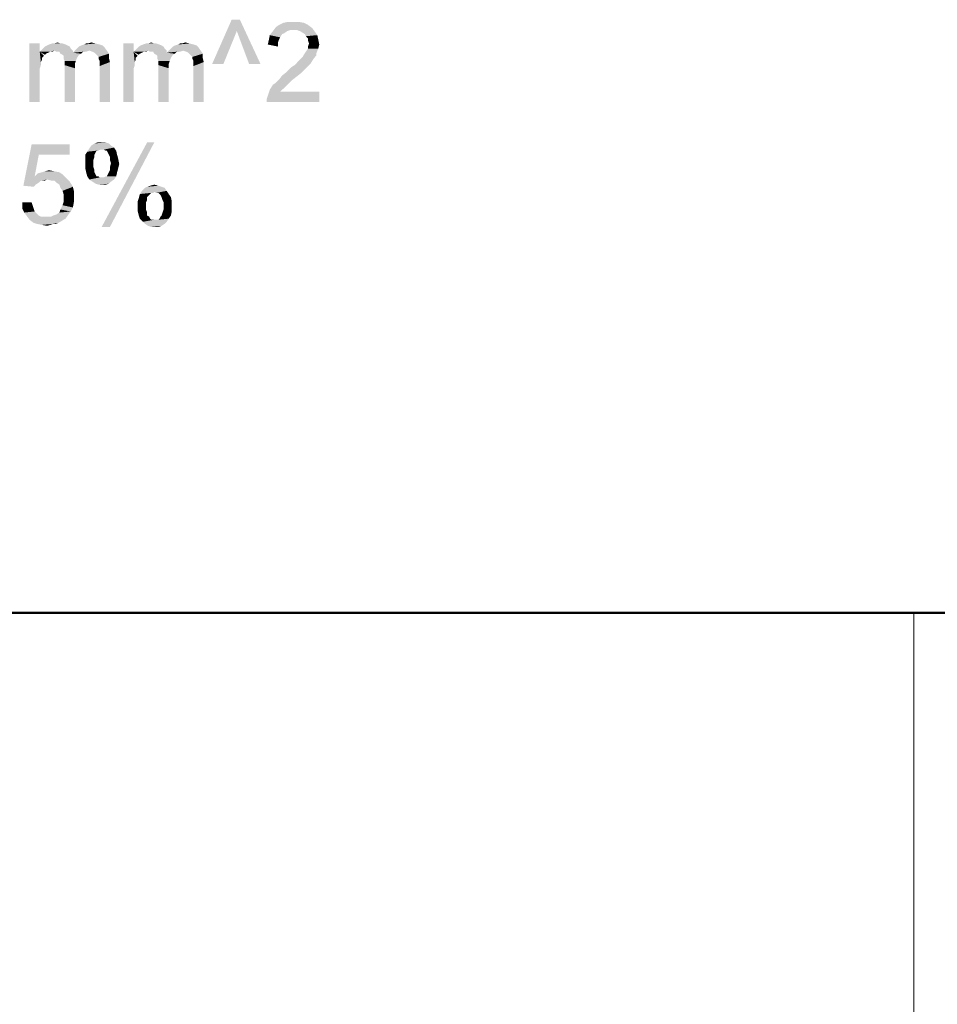
# Model space of a CAD drawing. Units: millimetres. Extents: x 83 to 495, y 5 to 292.
# Drawn here: x 339 to 352, y 44 to 59 of the extents above; entities that cross this region are included whole.
import ezdxf

# ---------------------------------------------------------------- set-up
doc = ezdxf.new("R2010")
doc.units = ezdxf.units.MM
doc.linetypes.add('SLD-Solid', pattern=[0])
doc.layers.add('PDF_Solid Fills', color=7, linetype='Continuous')

msp = doc.modelspace()

# ---------------------------------------------------------------- linework, layer by layer
at = {"color": 7, "linetype": 'SLD-Solid', "lineweight": 50}
msp.add_line((490, 50), (310, 50), dxfattribs=at)
at = {"color": 7, "linetype": 'SLD-Solid', "lineweight": 18}
msp.add_line((352, 50), (352, 30), dxfattribs=at)
at = {"layer": 'PDF_Solid Fills'}
for points in [[(342.202, 58.621), (342.157, 58.456), (342.202, 58.621), (341.798, 57.977)], [(342.202, 58.621), (341.798, 57.977), (342.202, 58.621), (342.082, 58.621)], [(342.336, 57.977), (342.157, 58.456), (342.336, 57.977), (342.202, 58.621)], [(342.336, 57.977), (342.202, 58.621), (342.336, 57.977), (342.502, 57.977)], [(343.191, 58.546), (342.727, 58.515), (343.191, 58.546), (342.772, 58.546)], [(342.727, 58.515), (343.191, 58.546), (342.727, 58.515), (343.252, 58.501)], [(343.131, 58.576), (342.772, 58.546), (343.131, 58.576), (342.832, 58.576)], [(342.772, 58.546), (343.131, 58.576), (342.772, 58.546), (343.191, 58.546)], [(343.056, 58.59), (342.832, 58.576), (343.056, 58.59), (342.907, 58.59)], [(342.832, 58.576), (343.056, 58.59), (342.832, 58.576), (343.131, 58.576)], [(342.907, 58.59), (342.981, 58.59), (342.907, 58.59), (343.056, 58.59)], [(341.798, 57.977), (342.157, 58.456), (341.798, 57.977), (341.962, 57.977)], [(342.786, 58.365), (342.622, 58.322), (342.786, 58.365), (342.636, 58.397)], [(342.891, 58.456), (342.847, 58.426), (342.891, 58.456), (342.636, 58.397)], [(342.891, 58.456), (342.636, 58.397), (342.891, 58.456), (342.682, 58.456)], [(342.847, 58.426), (342.816, 58.411), (342.847, 58.426), (342.636, 58.397)], [(342.636, 58.397), (342.816, 58.411), (342.636, 58.397), (342.786, 58.365)], [(343.252, 58.501), (342.682, 58.456), (343.252, 58.501), (342.727, 58.515)], [(343.252, 58.501), (342.981, 58.472), (343.252, 58.501), (342.682, 58.456)], [(342.981, 58.472), (342.936, 58.472), (342.981, 58.472), (342.682, 58.456)], [(342.682, 58.456), (342.936, 58.472), (342.682, 58.456), (342.891, 58.456)], [(343.027, 58.472), (342.981, 58.472), (343.027, 58.472), (343.252, 58.501)], [(343.072, 58.456), (343.027, 58.472), (343.072, 58.456), (343.252, 58.501)], [(343.072, 58.456), (343.252, 58.501), (343.072, 58.456), (343.297, 58.44)], [(343.297, 58.44), (343.102, 58.44), (343.297, 58.44), (343.072, 58.456)], [(343.147, 58.411), (343.102, 58.44), (343.147, 58.411), (343.297, 58.44)], [(343.147, 58.411), (343.297, 58.44), (343.147, 58.411), (343.327, 58.397)], [(343.327, 58.397), (343.161, 58.381), (343.327, 58.397), (343.147, 58.411)], [(343.191, 58.351), (343.161, 58.381), (343.191, 58.351), (343.327, 58.397)], [(343.191, 58.351), (343.327, 58.397), (343.191, 58.351), (343.341, 58.336)], [(339.292, 58.276), (339.292, 58.156), (339.292, 58.276), (339.143, 57.423)], [(339.292, 58.276), (339.143, 57.423), (339.292, 58.276), (339.143, 58.276)], [(339.699, 58.247), (339.367, 58.231), (339.699, 58.247), (339.399, 58.247)], [(339.367, 58.231), (339.699, 58.247), (339.367, 58.231), (339.728, 58.231)], [(339.667, 58.261), (339.399, 58.247), (339.667, 58.261), (339.428, 58.261)], [(339.399, 58.247), (339.667, 58.261), (339.399, 58.247), (339.699, 58.247)], [(339.624, 58.276), (339.428, 58.261), (339.624, 58.276), (339.474, 58.276)], [(339.428, 58.261), (339.624, 58.276), (339.428, 58.261), (339.667, 58.261)], [(339.592, 58.276), (339.474, 58.276), (339.592, 58.276), (339.503, 58.276)], [(339.474, 58.276), (339.592, 58.276), (339.474, 58.276), (339.624, 58.276)], [(339.503, 58.276), (339.549, 58.291), (339.503, 58.276), (339.592, 58.276)], [(340.208, 58.247), (339.863, 58.231), (340.208, 58.247), (339.892, 58.247)], [(339.863, 58.231), (340.208, 58.247), (339.863, 58.231), (340.237, 58.216)], [(340.162, 58.261), (339.892, 58.247), (340.162, 58.261), (339.937, 58.261)], [(339.892, 58.247), (340.162, 58.261), (339.892, 58.247), (340.208, 58.247)], [(339.937, 58.261), (339.967, 58.276), (339.937, 58.261), (340.103, 58.276)], [(339.937, 58.261), (340.103, 58.276), (339.937, 58.261), (340.162, 58.261)], [(340.103, 58.276), (339.967, 58.276), (340.103, 58.276), (339.998, 58.276)], [(339.998, 58.276), (340.042, 58.291), (339.998, 58.276), (340.103, 58.276)], [(340.657, 58.276), (340.657, 58.156), (340.657, 58.276), (340.508, 57.423)], [(340.657, 58.276), (340.508, 57.423), (340.657, 58.276), (340.508, 58.276)], [(341.062, 58.247), (340.732, 58.231), (341.062, 58.247), (340.762, 58.247)], [(340.732, 58.231), (341.062, 58.247), (340.732, 58.231), (341.092, 58.231)], [(341.032, 58.261), (340.762, 58.247), (341.032, 58.261), (340.792, 58.261)], [(340.762, 58.247), (341.032, 58.261), (340.762, 58.247), (341.062, 58.247)], [(340.987, 58.276), (340.792, 58.261), (340.987, 58.276), (340.837, 58.276)], [(340.792, 58.261), (340.987, 58.276), (340.792, 58.261), (341.032, 58.261)], [(340.957, 58.276), (340.837, 58.276), (340.957, 58.276), (340.867, 58.276)], [(340.837, 58.276), (340.957, 58.276), (340.837, 58.276), (340.987, 58.276)], [(340.867, 58.276), (340.912, 58.291), (340.867, 58.276), (340.957, 58.276)], [(341.573, 58.247), (341.228, 58.231), (341.573, 58.247), (341.257, 58.247)], [(341.228, 58.231), (341.573, 58.247), (341.228, 58.231), (341.602, 58.216)], [(341.527, 58.261), (341.257, 58.247), (341.527, 58.261), (341.303, 58.261)], [(341.257, 58.247), (341.527, 58.261), (341.257, 58.247), (341.573, 58.247)], [(341.303, 58.261), (341.332, 58.276), (341.303, 58.261), (341.467, 58.276)], [(341.303, 58.261), (341.467, 58.276), (341.303, 58.261), (341.527, 58.261)], [(341.467, 58.276), (341.332, 58.276), (341.467, 58.276), (341.362, 58.276)], [(341.362, 58.276), (341.407, 58.291), (341.362, 58.276), (341.467, 58.276)], [(342.757, 58.291), (342.607, 58.261), (342.757, 58.291), (342.622, 58.322)], [(342.607, 58.261), (342.757, 58.291), (342.607, 58.261), (342.757, 58.231)], [(342.786, 58.365), (342.772, 58.336), (342.786, 58.365), (342.622, 58.322)], [(342.622, 58.322), (342.772, 58.336), (342.622, 58.322), (342.757, 58.291)], [(343.341, 58.336), (343.191, 58.322), (343.341, 58.336), (343.191, 58.351)], [(343.206, 58.276), (343.191, 58.322), (343.206, 58.276), (343.341, 58.336)], [(343.356, 58.261), (343.191, 58.231), (343.356, 58.261), (343.206, 58.276)], [(343.191, 58.231), (343.356, 58.261), (343.191, 58.231), (343.341, 58.202)], [(343.206, 58.276), (343.341, 58.336), (343.206, 58.276), (343.356, 58.261)], [(339.292, 58.156), (339.308, 58.006), (339.292, 58.156), (339.143, 57.423)], [(339.503, 58.172), (339.442, 58.156), (339.503, 58.172), (339.292, 58.156)], [(339.503, 58.172), (339.292, 58.156), (339.503, 58.172), (339.308, 58.172)], [(339.292, 58.156), (339.442, 58.156), (339.292, 58.156), (339.413, 58.141)], [(339.292, 58.156), (339.413, 58.141), (339.292, 58.156), (339.383, 58.127)], [(339.292, 58.156), (339.383, 58.127), (339.292, 58.156), (339.367, 58.111)], [(339.292, 58.156), (339.383, 58.127), (339.292, 58.156), (339.367, 58.111)], [(339.292, 58.156), (339.353, 58.097), (339.292, 58.156), (339.324, 58.066)], [(339.292, 58.156), (339.324, 58.066), (339.292, 58.156), (339.308, 58.006)], [(339.742, 58.202), (339.308, 58.172), (339.742, 58.202), (339.338, 58.202)], [(339.503, 58.172), (339.308, 58.172), (339.503, 58.172), (339.742, 58.202)], [(339.728, 58.231), (339.338, 58.202), (339.728, 58.231), (339.367, 58.231)], [(339.338, 58.202), (339.728, 58.231), (339.338, 58.202), (339.742, 58.202)], [(339.442, 58.156), (339.503, 58.172), (339.442, 58.156), (339.474, 58.156)], [(339.503, 58.172), (339.742, 58.202), (339.503, 58.172), (339.774, 58.172)], [(339.774, 58.172), (339.533, 58.156), (339.774, 58.172), (339.503, 58.172)], [(339.578, 58.156), (339.533, 58.156), (339.578, 58.156), (339.774, 58.172)], [(339.578, 58.156), (339.774, 58.172), (339.578, 58.156), (339.774, 58.141)], [(339.774, 58.141), (339.592, 58.127), (339.774, 58.141), (339.578, 58.156)], [(339.892, 58.127), (339.592, 58.127), (339.892, 58.127), (339.774, 58.141)], [(339.892, 58.127), (339.624, 58.111), (339.892, 58.127), (339.592, 58.127)], [(339.624, 58.111), (339.892, 58.127), (339.624, 58.111), (339.863, 58.111)], [(339.863, 58.111), (339.638, 58.097), (339.863, 58.111), (339.624, 58.111)], [(339.638, 58.097), (339.863, 58.111), (339.638, 58.097), (339.833, 58.066)], [(340.012, 58.172), (339.967, 58.156), (340.012, 58.172), (339.774, 58.141)], [(340.012, 58.172), (339.774, 58.141), (340.012, 58.172), (339.803, 58.172)], [(339.967, 58.156), (339.923, 58.156), (339.967, 58.156), (339.774, 58.141)], [(339.774, 58.141), (339.923, 58.156), (339.774, 58.141), (339.892, 58.127)], [(339.803, 58.172), (339.833, 58.202), (339.803, 58.172), (340.237, 58.216)], [(339.803, 58.172), (340.237, 58.216), (339.803, 58.172), (340.267, 58.172)], [(339.803, 58.172), (340.267, 58.172), (339.803, 58.172), (340.012, 58.172)], [(340.237, 58.216), (339.833, 58.202), (340.237, 58.216), (339.863, 58.231)], [(340.058, 58.156), (340.012, 58.172), (340.058, 58.156), (340.267, 58.172)], [(340.087, 58.141), (340.058, 58.156), (340.087, 58.141), (340.267, 58.172)], [(340.087, 58.141), (340.267, 58.172), (340.087, 58.141), (340.298, 58.127)], [(340.298, 58.127), (340.117, 58.111), (340.298, 58.127), (340.087, 58.141)], [(340.148, 58.081), (340.117, 58.111), (340.148, 58.081), (340.298, 58.127)], [(340.148, 58.081), (340.298, 58.127), (340.148, 58.081), (340.298, 58.066)], [(340.657, 58.156), (340.673, 58.006), (340.657, 58.156), (340.508, 57.423)], [(340.867, 58.172), (340.807, 58.156), (340.867, 58.172), (340.657, 58.156)], [(340.867, 58.172), (340.657, 58.156), (340.867, 58.172), (340.673, 58.172)], [(340.657, 58.156), (340.807, 58.156), (340.657, 58.156), (340.778, 58.141)], [(340.657, 58.156), (340.778, 58.141), (340.657, 58.156), (340.748, 58.127)], [(340.657, 58.156), (340.748, 58.127), (340.657, 58.156), (340.732, 58.111)], [(340.657, 58.156), (340.748, 58.127), (340.657, 58.156), (340.732, 58.111)], [(340.657, 58.156), (340.717, 58.097), (340.657, 58.156), (340.687, 58.066)], [(340.657, 58.156), (340.687, 58.066), (340.657, 58.156), (340.673, 58.006)], [(341.107, 58.202), (340.673, 58.172), (341.107, 58.202), (340.703, 58.202)], [(340.867, 58.172), (340.673, 58.172), (340.867, 58.172), (341.107, 58.202)], [(341.092, 58.231), (340.703, 58.202), (341.092, 58.231), (340.732, 58.231)], [(340.703, 58.202), (341.092, 58.231), (340.703, 58.202), (341.107, 58.202)], [(340.807, 58.156), (340.867, 58.172), (340.807, 58.156), (340.837, 58.156)], [(340.867, 58.172), (341.107, 58.202), (340.867, 58.172), (341.137, 58.172)], [(341.137, 58.172), (340.898, 58.156), (341.137, 58.172), (340.867, 58.172)], [(340.942, 58.156), (340.898, 58.156), (340.942, 58.156), (341.137, 58.172)], [(340.942, 58.156), (341.137, 58.172), (340.942, 58.156), (341.137, 58.141)], [(341.137, 58.141), (340.957, 58.127), (341.137, 58.141), (340.942, 58.156)], [(341.257, 58.127), (340.957, 58.127), (341.257, 58.127), (341.137, 58.141)], [(341.257, 58.127), (340.987, 58.111), (341.257, 58.127), (340.957, 58.127)], [(340.987, 58.111), (341.257, 58.127), (340.987, 58.111), (341.228, 58.111)], [(341.228, 58.111), (341.003, 58.097), (341.228, 58.111), (340.987, 58.111)], [(341.003, 58.097), (341.228, 58.111), (341.003, 58.097), (341.198, 58.066)], [(341.377, 58.172), (341.332, 58.156), (341.377, 58.172), (341.137, 58.141)], [(341.377, 58.172), (341.137, 58.141), (341.377, 58.172), (341.167, 58.172)], [(341.332, 58.156), (341.287, 58.156), (341.332, 58.156), (341.137, 58.141)], [(341.137, 58.141), (341.287, 58.156), (341.137, 58.141), (341.257, 58.127)], [(341.167, 58.172), (341.198, 58.202), (341.167, 58.172), (341.602, 58.216)], [(341.167, 58.172), (341.602, 58.216), (341.167, 58.172), (341.632, 58.172)], [(341.167, 58.172), (341.632, 58.172), (341.167, 58.172), (341.377, 58.172)], [(341.602, 58.216), (341.198, 58.202), (341.602, 58.216), (341.228, 58.231)], [(341.423, 58.156), (341.377, 58.172), (341.423, 58.156), (341.632, 58.172)], [(341.452, 58.141), (341.423, 58.156), (341.452, 58.141), (341.632, 58.172)], [(341.452, 58.141), (341.632, 58.172), (341.452, 58.141), (341.662, 58.127)], [(341.662, 58.127), (341.482, 58.111), (341.662, 58.127), (341.452, 58.141)], [(341.512, 58.081), (341.482, 58.111), (341.512, 58.081), (341.662, 58.127)], [(341.512, 58.081), (341.662, 58.127), (341.512, 58.081), (341.662, 58.066)], [(343.311, 58.097), (343.116, 58.081), (343.311, 58.097), (343.131, 58.111)], [(343.311, 58.127), (343.131, 58.111), (343.311, 58.127), (343.161, 58.156)], [(343.131, 58.111), (343.311, 58.127), (343.131, 58.111), (343.311, 58.097)], [(343.161, 58.156), (343.191, 58.202), (343.161, 58.156), (343.341, 58.202)], [(343.161, 58.156), (343.341, 58.202), (343.161, 58.156), (343.311, 58.127)], [(343.341, 58.202), (343.191, 58.202), (343.341, 58.202), (343.191, 58.231)], [(339.308, 58.006), (339.308, 57.961), (339.308, 58.006), (339.143, 57.423)], [(339.308, 57.961), (339.292, 57.916), (339.308, 57.961), (339.143, 57.423)], [(339.324, 58.066), (339.324, 58.036), (339.324, 58.066), (339.308, 58.006)], [(339.833, 58.066), (339.638, 58.052), (339.833, 58.066), (339.638, 58.097)], [(339.638, 58.052), (339.833, 58.066), (339.638, 58.052), (339.817, 58.022)], [(339.817, 58.022), (339.653, 58.022), (339.817, 58.022), (339.638, 58.052)], [(339.653, 58.022), (339.817, 58.022), (339.653, 58.022), (339.803, 57.977)], [(339.803, 57.977), (339.653, 57.961), (339.803, 57.977), (339.653, 58.022)], [(339.653, 57.961), (339.803, 57.977), (339.653, 57.961), (339.803, 57.916)], [(339.803, 57.916), (339.653, 57.423), (339.803, 57.916), (339.653, 57.961)], [(340.298, 58.066), (340.148, 58.052), (340.298, 58.066), (340.148, 58.081)], [(340.162, 58.022), (340.148, 58.052), (340.162, 58.022), (340.298, 58.066)], [(340.162, 58.022), (340.298, 58.066), (340.162, 58.022), (340.312, 58.006)], [(340.312, 58.006), (340.162, 57.991), (340.312, 58.006), (340.162, 58.022)], [(340.162, 57.947), (340.162, 57.991), (340.162, 57.947), (340.312, 58.006)], [(340.162, 57.423), (340.162, 57.947), (340.162, 57.423), (340.312, 58.006)], [(340.162, 57.423), (340.312, 58.006), (340.162, 57.423), (340.312, 57.423)], [(340.673, 58.006), (340.673, 57.961), (340.673, 58.006), (340.508, 57.423)], [(340.673, 57.961), (340.657, 57.916), (340.673, 57.961), (340.508, 57.423)], [(340.687, 58.066), (340.687, 58.036), (340.687, 58.066), (340.673, 58.006)], [(341.198, 58.066), (341.003, 58.052), (341.198, 58.066), (341.003, 58.097)], [(341.003, 58.052), (341.198, 58.066), (341.003, 58.052), (341.182, 58.022)], [(341.182, 58.022), (341.017, 58.022), (341.182, 58.022), (341.003, 58.052)], [(341.017, 58.022), (341.182, 58.022), (341.017, 58.022), (341.167, 57.977)], [(341.167, 57.977), (341.017, 57.961), (341.167, 57.977), (341.017, 58.022)], [(341.017, 57.961), (341.167, 57.977), (341.017, 57.961), (341.167, 57.916)], [(341.167, 57.916), (341.017, 57.423), (341.167, 57.916), (341.017, 57.961)], [(341.662, 58.066), (341.512, 58.052), (341.662, 58.066), (341.512, 58.081)], [(341.527, 58.022), (341.512, 58.052), (341.527, 58.022), (341.662, 58.066)], [(341.527, 58.022), (341.662, 58.066), (341.527, 58.022), (341.677, 58.006)], [(341.677, 58.006), (341.527, 57.991), (341.677, 58.006), (341.527, 58.022)], [(341.527, 57.947), (341.527, 57.991), (341.527, 57.947), (341.677, 58.006)], [(341.527, 57.423), (341.527, 57.947), (341.527, 57.423), (341.677, 58.006)], [(341.527, 57.423), (341.677, 58.006), (341.527, 57.423), (341.677, 57.423)], [(343.191, 57.947), (342.952, 57.932), (343.191, 57.947), (342.997, 57.961)], [(343.236, 57.991), (342.997, 57.961), (343.236, 57.991), (343.041, 58.006)], [(342.997, 57.961), (343.236, 57.991), (342.997, 57.961), (343.191, 57.947)], [(343.252, 58.022), (343.041, 58.006), (343.252, 58.022), (343.056, 58.022)], [(343.041, 58.006), (343.252, 58.022), (343.041, 58.006), (343.236, 57.991)], [(343.056, 58.022), (343.086, 58.052), (343.056, 58.022), (343.281, 58.066)], [(343.056, 58.022), (343.281, 58.066), (343.056, 58.022), (343.252, 58.022)], [(343.281, 58.066), (343.086, 58.052), (343.281, 58.066), (343.116, 58.081)], [(343.116, 58.081), (343.311, 58.097), (343.116, 58.081), (343.281, 58.066)], [(339.292, 57.916), (339.292, 57.857), (339.292, 57.916), (339.143, 57.423)], [(339.143, 57.423), (339.292, 57.857), (339.143, 57.423), (339.292, 57.423)], [(339.653, 57.423), (339.803, 57.916), (339.653, 57.423), (339.803, 57.423)], [(340.657, 57.916), (340.657, 57.857), (340.657, 57.916), (340.508, 57.423)], [(340.508, 57.423), (340.657, 57.857), (340.508, 57.423), (340.657, 57.423)], [(341.017, 57.423), (341.167, 57.916), (341.017, 57.423), (341.167, 57.423)], [(343.086, 57.841), (342.816, 57.811), (343.086, 57.841), (342.877, 57.857)], [(342.816, 57.811), (343.086, 57.841), (342.816, 57.811), (343.011, 57.782)], [(343.147, 57.902), (342.877, 57.857), (343.147, 57.902), (342.922, 57.902)], [(342.877, 57.857), (343.147, 57.902), (342.877, 57.857), (343.086, 57.841)], [(342.922, 57.902), (342.952, 57.932), (342.922, 57.902), (343.191, 57.947)], [(342.922, 57.902), (343.191, 57.947), (342.922, 57.902), (343.147, 57.902)], [(342.877, 57.661), (342.636, 57.602), (342.877, 57.661), (342.682, 57.677)], [(342.907, 57.691), (342.682, 57.677), (342.907, 57.691), (342.727, 57.707)], [(342.682, 57.677), (342.907, 57.691), (342.682, 57.677), (342.877, 57.661)], [(342.952, 57.736), (342.727, 57.707), (342.952, 57.736), (342.772, 57.752)], [(342.727, 57.707), (342.952, 57.736), (342.727, 57.707), (342.907, 57.691)], [(343.011, 57.782), (342.772, 57.752), (343.011, 57.782), (342.816, 57.811)], [(342.772, 57.752), (343.011, 57.782), (342.772, 57.752), (342.952, 57.736)], [(342.591, 57.466), (342.607, 57.512), (342.591, 57.466), (343.356, 57.573)], [(342.591, 57.423), (342.591, 57.466), (342.591, 57.423), (343.356, 57.573)], [(342.591, 57.423), (343.356, 57.573), (342.591, 57.423), (343.356, 57.423)], [(342.816, 57.602), (342.786, 57.573), (342.816, 57.602), (342.607, 57.512)], [(342.816, 57.602), (342.607, 57.512), (342.816, 57.602), (342.636, 57.602)], [(342.786, 57.573), (343.356, 57.573), (342.786, 57.573), (342.607, 57.512)], [(342.877, 57.661), (342.847, 57.632), (342.877, 57.661), (342.636, 57.602)], [(342.636, 57.602), (342.847, 57.632), (342.636, 57.602), (342.816, 57.602)], [(340.298, 56.823), (340.042, 56.792), (340.298, 56.823), (340.087, 56.823)], [(340.042, 56.792), (340.298, 56.823), (340.042, 56.792), (340.328, 56.792)], [(340.253, 56.837), (340.087, 56.823), (340.253, 56.837), (340.133, 56.837)], [(340.087, 56.823), (340.253, 56.837), (340.087, 56.823), (340.298, 56.823)], [(340.133, 56.837), (340.192, 56.837), (340.133, 56.837), (340.253, 56.837)], [(340.957, 56.837), (340.192, 55.609), (340.957, 56.837), (340.853, 56.837)], [(340.192, 55.609), (340.957, 56.837), (340.192, 55.609), (340.312, 55.609)], [(339.278, 56.658), (339.054, 56.208), (339.278, 56.658), (339.174, 56.808)], [(339.174, 56.808), (339.728, 56.808), (339.174, 56.808), (339.278, 56.658)], [(339.278, 56.658), (339.728, 56.808), (339.278, 56.658), (339.728, 56.658)], [(340.103, 56.688), (339.953, 56.658), (340.103, 56.688), (339.983, 56.703)], [(340.103, 56.688), (340.087, 56.658), (340.103, 56.688), (339.953, 56.658)], [(340.192, 56.733), (339.983, 56.703), (340.192, 56.733), (340.012, 56.748)], [(340.162, 56.733), (340.148, 56.717), (340.162, 56.733), (339.983, 56.703)], [(340.192, 56.733), (340.162, 56.733), (340.192, 56.733), (339.983, 56.703)], [(340.148, 56.717), (340.117, 56.717), (340.148, 56.717), (339.983, 56.703)], [(339.983, 56.703), (340.117, 56.717), (339.983, 56.703), (340.103, 56.688)], [(340.328, 56.792), (340.373, 56.763), (340.328, 56.792), (340.012, 56.748)], [(340.328, 56.792), (340.012, 56.748), (340.328, 56.792), (340.042, 56.792)], [(340.192, 56.733), (340.012, 56.748), (340.192, 56.733), (340.373, 56.763)], [(340.223, 56.733), (340.192, 56.733), (340.223, 56.733), (340.373, 56.763)], [(340.253, 56.717), (340.223, 56.733), (340.253, 56.717), (340.373, 56.763)], [(340.267, 56.717), (340.253, 56.717), (340.267, 56.717), (340.373, 56.763)], [(340.267, 56.717), (340.373, 56.763), (340.267, 56.717), (340.403, 56.717)], [(340.403, 56.717), (340.283, 56.688), (340.403, 56.717), (340.267, 56.717)], [(340.298, 56.658), (340.283, 56.688), (340.298, 56.658), (340.403, 56.717)], [(340.298, 56.658), (340.403, 56.717), (340.298, 56.658), (340.417, 56.658)], [(339.278, 56.658), (339.218, 56.343), (339.278, 56.658), (339.054, 56.208)], [(339.953, 56.658), (340.087, 56.658), (339.953, 56.658), (340.087, 56.628)], [(340.087, 56.628), (339.953, 56.599), (340.087, 56.628), (339.953, 56.658)], [(339.953, 56.599), (340.087, 56.628), (339.953, 56.599), (340.073, 56.583)], [(340.073, 56.583), (339.953, 56.538), (340.073, 56.583), (339.953, 56.599)], [(339.953, 56.538), (340.073, 56.583), (339.953, 56.538), (340.073, 56.524)], [(340.073, 56.524), (339.953, 56.463), (340.073, 56.524), (339.953, 56.538)], [(340.417, 56.658), (340.312, 56.628), (340.417, 56.658), (340.298, 56.658)], [(340.312, 56.628), (340.417, 56.658), (340.312, 56.628), (340.433, 56.599)], [(340.433, 56.599), (340.312, 56.583), (340.433, 56.599), (340.312, 56.628)], [(340.328, 56.538), (340.312, 56.583), (340.328, 56.538), (340.433, 56.599)], [(340.448, 56.524), (340.312, 56.478), (340.448, 56.524), (340.328, 56.538)], [(340.328, 56.538), (340.433, 56.599), (340.328, 56.538), (340.448, 56.524)], [(339.624, 56.374), (339.218, 56.343), (339.624, 56.374), (339.263, 56.388)], [(339.578, 56.404), (339.263, 56.388), (339.578, 56.404), (339.324, 56.404)], [(339.263, 56.388), (339.578, 56.404), (339.263, 56.388), (339.624, 56.374)], [(339.503, 56.418), (339.324, 56.404), (339.503, 56.418), (339.367, 56.418)], [(339.324, 56.404), (339.503, 56.418), (339.324, 56.404), (339.578, 56.404)], [(339.367, 56.418), (339.428, 56.433), (339.367, 56.418), (339.503, 56.418)], [(340.073, 56.524), (340.073, 56.478), (340.073, 56.524), (339.953, 56.463)], [(339.953, 56.463), (340.073, 56.478), (339.953, 56.463), (340.087, 56.433)], [(340.087, 56.433), (339.967, 56.404), (340.087, 56.433), (339.953, 56.463)], [(339.967, 56.404), (340.087, 56.433), (339.967, 56.404), (340.087, 56.404)], [(340.087, 56.404), (339.983, 56.343), (340.087, 56.404), (339.967, 56.404)], [(340.087, 56.404), (340.103, 56.374), (340.087, 56.404), (339.983, 56.343)], [(340.267, 56.343), (340.283, 56.374), (340.267, 56.343), (340.417, 56.404)], [(340.267, 56.343), (340.417, 56.404), (340.267, 56.343), (340.403, 56.343)], [(340.417, 56.404), (340.283, 56.374), (340.417, 56.404), (340.298, 56.404)], [(340.298, 56.404), (340.312, 56.433), (340.298, 56.404), (340.433, 56.463)], [(340.298, 56.404), (340.433, 56.463), (340.298, 56.404), (340.417, 56.404)], [(340.312, 56.478), (340.448, 56.524), (340.312, 56.478), (340.433, 56.463)], [(340.433, 56.463), (340.312, 56.433), (340.433, 56.463), (340.312, 56.478)], [(339.218, 56.343), (339.324, 56.283), (339.218, 56.343), (339.054, 56.208)], [(339.308, 56.283), (339.278, 56.254), (339.308, 56.283), (339.054, 56.208)], [(339.324, 56.283), (339.308, 56.283), (339.324, 56.283), (339.054, 56.208)], [(339.278, 56.254), (339.233, 56.224), (339.278, 56.254), (339.054, 56.208)], [(339.218, 56.343), (339.624, 56.374), (339.218, 56.343), (339.683, 56.313)], [(339.218, 56.343), (339.683, 56.313), (339.218, 56.343), (339.399, 56.299)], [(339.218, 56.343), (339.399, 56.299), (339.218, 56.343), (339.324, 56.283)], [(339.324, 56.283), (339.399, 56.299), (339.324, 56.283), (339.367, 56.283)], [(339.458, 56.283), (339.399, 56.299), (339.458, 56.283), (339.683, 56.313)], [(339.503, 56.283), (339.458, 56.283), (339.503, 56.283), (339.683, 56.313)], [(339.503, 56.283), (339.683, 56.313), (339.503, 56.283), (339.728, 56.268)], [(339.728, 56.268), (339.533, 56.254), (339.728, 56.268), (339.503, 56.283)], [(339.578, 56.224), (339.533, 56.254), (339.578, 56.224), (339.728, 56.268)], [(339.578, 56.224), (339.728, 56.268), (339.578, 56.224), (339.774, 56.193)], [(339.983, 56.343), (340.103, 56.374), (339.983, 56.343), (340.117, 56.343)], [(340.117, 56.343), (340.012, 56.299), (340.117, 56.343), (339.983, 56.343)], [(340.148, 56.343), (340.162, 56.329), (340.148, 56.343), (340.012, 56.299)], [(340.117, 56.343), (340.148, 56.343), (340.117, 56.343), (340.012, 56.299)], [(340.012, 56.299), (340.223, 56.329), (340.012, 56.299), (340.403, 56.343)], [(340.012, 56.299), (340.403, 56.343), (340.012, 56.299), (340.373, 56.299)], [(340.192, 56.329), (340.223, 56.329), (340.192, 56.329), (340.012, 56.299)], [(340.162, 56.329), (340.192, 56.329), (340.162, 56.329), (340.012, 56.299)], [(340.373, 56.299), (340.058, 56.268), (340.373, 56.299), (340.012, 56.299)], [(340.058, 56.268), (340.373, 56.299), (340.058, 56.268), (340.328, 56.268)], [(340.328, 56.268), (340.103, 56.238), (340.328, 56.268), (340.058, 56.268)], [(340.103, 56.238), (340.328, 56.268), (340.103, 56.238), (340.298, 56.238)], [(340.223, 56.329), (340.253, 56.343), (340.223, 56.329), (340.403, 56.343)], [(340.403, 56.343), (340.253, 56.343), (340.403, 56.343), (340.267, 56.343)], [(339.054, 56.208), (339.233, 56.224), (339.054, 56.208), (339.203, 56.193)], [(339.774, 56.193), (339.592, 56.179), (339.774, 56.193), (339.578, 56.224)], [(339.624, 56.134), (339.592, 56.179), (339.624, 56.134), (339.774, 56.193)], [(339.624, 56.134), (339.774, 56.193), (339.624, 56.134), (339.788, 56.134)], [(339.788, 56.134), (339.638, 56.088), (339.788, 56.134), (339.624, 56.134)], [(339.638, 56.088), (339.788, 56.134), (339.638, 56.088), (339.788, 56.043)], [(340.298, 56.238), (340.148, 56.224), (340.298, 56.238), (340.103, 56.238)], [(340.192, 56.224), (340.148, 56.224), (340.192, 56.224), (340.298, 56.238)], [(340.192, 56.224), (340.298, 56.238), (340.192, 56.224), (340.253, 56.224)], [(340.957, 56.118), (340.748, 56.088), (340.957, 56.118), (340.778, 56.134)], [(340.957, 56.118), (340.942, 56.104), (340.957, 56.118), (340.748, 56.088)], [(340.912, 56.104), (340.898, 56.088), (340.912, 56.104), (340.748, 56.088)], [(340.942, 56.104), (340.912, 56.104), (340.942, 56.104), (340.748, 56.088)], [(341.107, 56.179), (341.137, 56.134), (341.107, 56.179), (340.778, 56.134)], [(341.107, 56.179), (340.778, 56.134), (341.107, 56.179), (340.823, 56.179)], [(340.957, 56.118), (340.778, 56.134), (340.957, 56.118), (341.137, 56.134)], [(341.062, 56.193), (340.823, 56.179), (341.062, 56.193), (340.853, 56.193)], [(340.823, 56.179), (341.062, 56.193), (340.823, 56.179), (341.107, 56.179)], [(341.017, 56.208), (340.853, 56.193), (341.017, 56.208), (340.898, 56.208)], [(340.853, 56.193), (341.017, 56.208), (340.853, 56.193), (341.062, 56.193)], [(340.898, 56.208), (340.957, 56.224), (340.898, 56.208), (341.017, 56.208)], [(340.987, 56.104), (340.957, 56.118), (340.987, 56.104), (341.137, 56.134)], [(341.017, 56.104), (340.987, 56.104), (341.017, 56.104), (341.137, 56.134)], [(341.032, 56.088), (341.017, 56.104), (341.032, 56.088), (341.137, 56.134)], [(341.032, 56.088), (341.137, 56.134), (341.032, 56.088), (341.167, 56.088)], [(339.038, 55.968), (339.174, 55.968), (339.038, 55.968), (339.188, 55.924)], [(339.188, 55.924), (339.038, 55.879), (339.188, 55.924), (339.038, 55.968)], [(339.788, 55.968), (339.624, 55.924), (339.788, 55.968), (339.638, 55.968)], [(339.624, 55.924), (339.788, 55.968), (339.624, 55.924), (339.774, 55.893)], [(339.788, 56.043), (339.638, 56.029), (339.788, 56.043), (339.638, 56.088)], [(339.638, 55.968), (339.638, 56.029), (339.638, 55.968), (339.788, 56.043)], [(339.638, 55.968), (339.788, 56.043), (339.638, 55.968), (339.788, 55.968)], [(340.853, 55.999), (340.717, 55.984), (340.853, 55.999), (340.732, 56.029)], [(340.717, 55.984), (340.853, 55.999), (340.717, 55.984), (340.837, 55.968)], [(340.837, 55.968), (340.717, 55.924), (340.837, 55.968), (340.717, 55.984)], [(340.717, 55.924), (340.837, 55.968), (340.717, 55.924), (340.837, 55.893)], [(340.882, 56.074), (340.732, 56.029), (340.882, 56.074), (340.748, 56.088)], [(340.882, 56.074), (340.853, 56.043), (340.882, 56.074), (340.732, 56.029)], [(340.732, 56.029), (340.853, 56.043), (340.732, 56.029), (340.853, 55.999)], [(340.748, 56.088), (340.898, 56.088), (340.748, 56.088), (340.882, 56.074)], [(341.167, 56.088), (341.048, 56.074), (341.167, 56.088), (341.032, 56.088)], [(341.062, 56.043), (341.048, 56.074), (341.062, 56.043), (341.167, 56.088)], [(341.062, 56.043), (341.167, 56.088), (341.062, 56.043), (341.198, 56.043)], [(341.198, 56.043), (341.078, 55.999), (341.198, 56.043), (341.062, 56.043)], [(341.078, 55.999), (341.198, 56.043), (341.078, 55.999), (341.212, 55.984)], [(341.212, 55.984), (341.092, 55.968), (341.212, 55.984), (341.078, 55.999)], [(341.092, 55.924), (341.092, 55.968), (341.092, 55.924), (341.212, 55.984)], [(341.092, 55.924), (341.212, 55.984), (341.092, 55.924), (341.212, 55.909)], [(339.038, 55.879), (339.188, 55.924), (339.038, 55.879), (339.203, 55.879)], [(339.203, 55.879), (339.068, 55.818), (339.203, 55.879), (339.038, 55.879)], [(339.203, 55.879), (339.218, 55.834), (339.203, 55.879), (339.068, 55.818)], [(339.068, 55.818), (339.218, 55.834), (339.068, 55.818), (339.249, 55.804)], [(339.249, 55.804), (339.099, 55.775), (339.249, 55.804), (339.068, 55.818)], [(339.488, 55.775), (339.533, 55.789), (339.488, 55.775), (339.742, 55.834)], [(339.488, 55.775), (339.742, 55.834), (339.488, 55.775), (339.699, 55.775)], [(339.533, 55.789), (339.578, 55.818), (339.533, 55.789), (339.742, 55.834)], [(339.742, 55.834), (339.578, 55.818), (339.742, 55.834), (339.592, 55.863)], [(339.774, 55.893), (339.592, 55.863), (339.774, 55.893), (339.624, 55.924)], [(339.592, 55.863), (339.774, 55.893), (339.592, 55.863), (339.742, 55.834)], [(340.837, 55.893), (340.717, 55.834), (340.837, 55.893), (340.717, 55.924)], [(340.837, 55.893), (340.837, 55.863), (340.837, 55.893), (340.717, 55.834)], [(340.717, 55.834), (340.837, 55.863), (340.717, 55.834), (340.853, 55.818)], [(340.853, 55.818), (340.732, 55.775), (340.853, 55.818), (340.717, 55.834)], [(340.732, 55.775), (340.853, 55.818), (340.732, 55.775), (340.853, 55.775)], [(341.062, 55.775), (341.078, 55.818), (341.062, 55.775), (341.212, 55.834)], [(341.062, 55.775), (341.212, 55.834), (341.062, 55.775), (341.198, 55.775)], [(341.212, 55.834), (341.078, 55.818), (341.212, 55.834), (341.092, 55.863)], [(341.212, 55.909), (341.092, 55.863), (341.212, 55.909), (341.092, 55.924)], [(341.092, 55.863), (341.212, 55.909), (341.092, 55.863), (341.212, 55.834)], [(339.249, 55.804), (339.278, 55.775), (339.249, 55.804), (339.099, 55.775)], [(339.099, 55.775), (339.278, 55.775), (339.099, 55.775), (339.308, 55.759)], [(339.308, 55.759), (339.143, 55.714), (339.308, 55.759), (339.099, 55.775)], [(339.458, 55.759), (339.667, 55.729), (339.458, 55.759), (339.143, 55.714)], [(339.399, 55.759), (339.458, 55.759), (339.399, 55.759), (339.143, 55.714)], [(339.353, 55.759), (339.399, 55.759), (339.353, 55.759), (339.143, 55.714)], [(339.308, 55.759), (339.353, 55.759), (339.308, 55.759), (339.143, 55.714)], [(339.143, 55.714), (339.667, 55.729), (339.143, 55.714), (339.638, 55.714)], [(339.638, 55.714), (339.203, 55.668), (339.638, 55.714), (339.143, 55.714)], [(339.638, 55.714), (339.592, 55.684), (339.638, 55.714), (339.203, 55.668)], [(339.203, 55.668), (339.592, 55.684), (339.203, 55.668), (339.563, 55.668)], [(339.699, 55.775), (339.458, 55.759), (339.699, 55.775), (339.488, 55.775)], [(339.458, 55.759), (339.699, 55.775), (339.458, 55.759), (339.667, 55.729)], [(340.853, 55.775), (340.748, 55.729), (340.853, 55.775), (340.732, 55.775)], [(340.853, 55.775), (340.882, 55.759), (340.853, 55.775), (340.748, 55.729)], [(340.748, 55.729), (340.882, 55.759), (340.748, 55.729), (340.898, 55.729)], [(340.898, 55.729), (340.792, 55.684), (340.898, 55.729), (340.748, 55.729)], [(340.898, 55.729), (340.912, 55.714), (340.898, 55.729), (340.792, 55.684)], [(340.792, 55.684), (340.987, 55.714), (340.792, 55.684), (341.167, 55.729)], [(340.792, 55.684), (341.167, 55.729), (340.792, 55.684), (341.137, 55.684)], [(340.957, 55.714), (340.987, 55.714), (340.957, 55.714), (340.792, 55.684)], [(340.942, 55.714), (340.957, 55.714), (340.942, 55.714), (340.792, 55.684)], [(340.912, 55.714), (340.942, 55.714), (340.912, 55.714), (340.792, 55.684)], [(341.137, 55.684), (340.823, 55.654), (341.137, 55.684), (340.792, 55.684)], [(340.823, 55.654), (341.137, 55.684), (340.823, 55.654), (341.107, 55.654)], [(340.987, 55.714), (341.017, 55.714), (340.987, 55.714), (341.167, 55.729)], [(341.167, 55.729), (341.017, 55.714), (341.167, 55.729), (341.032, 55.729)], [(341.032, 55.729), (341.048, 55.759), (341.032, 55.729), (341.198, 55.775)], [(341.032, 55.729), (341.198, 55.775), (341.032, 55.729), (341.167, 55.729)], [(341.198, 55.775), (341.048, 55.759), (341.198, 55.775), (341.062, 55.775)], [(339.563, 55.668), (339.249, 55.654), (339.563, 55.668), (339.203, 55.668)], [(339.488, 55.654), (339.249, 55.654), (339.488, 55.654), (339.563, 55.668)], [(339.488, 55.654), (339.324, 55.639), (339.488, 55.654), (339.249, 55.654)], [(339.324, 55.639), (339.488, 55.654), (339.324, 55.639), (339.442, 55.639)], [(339.442, 55.639), (339.399, 55.625), (339.442, 55.639), (339.324, 55.639)], [(339.488, 55.654), (339.563, 55.668), (339.488, 55.654), (339.533, 55.654)], [(341.107, 55.654), (340.867, 55.625), (341.107, 55.654), (340.823, 55.654)], [(340.867, 55.625), (341.107, 55.654), (340.867, 55.625), (341.062, 55.625)], [(341.062, 55.625), (340.912, 55.609), (341.062, 55.625), (340.867, 55.625)], [(340.912, 55.609), (341.062, 55.625), (340.912, 55.609), (341.017, 55.609)], [(341.017, 55.609), (340.957, 55.609), (341.017, 55.609), (340.912, 55.609)]]:
    msp.add_solid(points, dxfattribs=at)

doc.saveas('drawing.dxf')
